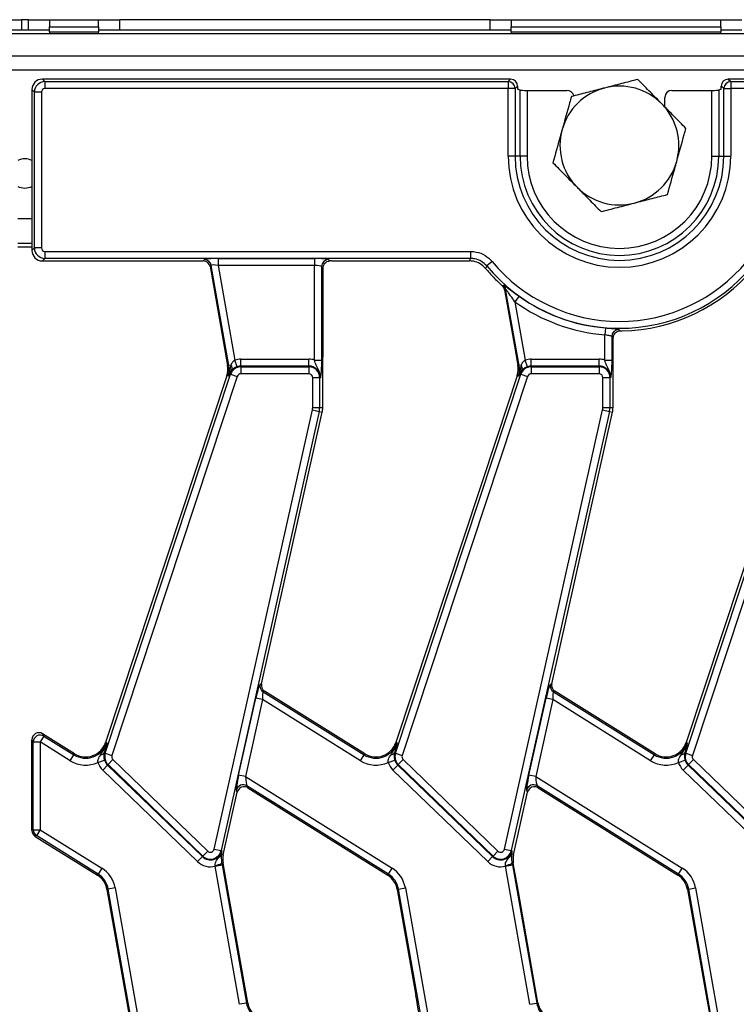
# Model space of a CAD drawing. Units: millimetres. Extents: x 8 to 418, y 1 to 291.
# Drawn here: x 132 to 153, y 126 to 154 of the extents above; entities that cross this region are included whole.
import ezdxf

# ---------------------------------------------------------------- set-up
doc = ezdxf.new("R2010")
doc.units = ezdxf.units.MM

msp = doc.modelspace()

# ---------------------------------------------------------------- linework, layer by layer
at = {"color": 7, "linetype": 'Continuous', "lineweight": 25}
for p, q in [((131.873972, 154.442809), (132.473972, 154.442809)), ((132.473972, 154.442809), (132.473972, 154.142809)), ((132.673972, 154.442809), (132.473972, 154.442809)), ((132.673972, 154.142809), (132.673972, 154.442809)), ((132.673972, 154.442809), (133.273972, 154.442809)), ((133.273972, 154.442809), (133.273972, 154.242809)), ((133.273972, 154.442809), (134.673972, 154.442809)), ((134.673972, 154.242809), (134.673972, 154.442809)), ((134.673972, 154.442809), (135.273972, 154.442809)), ((135.273972, 154.442809), (135.273972, 154.142809)), ((145.873972, 154.442809), (135.273972, 154.442809)), ((145.873972, 154.142809), (145.873972, 154.442809)), ((145.873972, 154.442809), (146.473972, 154.442809)), ((146.473972, 154.442809), (146.473972, 154.242809)), ((146.473972, 154.442809), (152.473972, 154.442809)), ((152.473972, 154.242809), (152.473972, 154.442809)), ((152.473972, 154.442809), (153.073972, 154.442809)), ((132.473972, 154.142809), (131.873972, 154.142809)), ((132.673972, 154.142809), (132.473972, 154.142809)), ((133.273972, 154.142809), (132.673972, 154.142809)), ((133.273972, 154.242809), (134.673972, 154.242809)), ((133.273972, 154.092809), (133.273972, 154.242809)), ((133.273972, 154.092809), (134.673972, 154.092809)), ((133.273972, 154.092809), (133.273972, 154.042809)), ((134.673972, 154.242809), (134.673972, 154.092809)), ((135.273972, 154.142809), (134.673972, 154.142809)), ((134.673972, 154.042809), (134.673972, 154.092809)), ((145.873972, 154.142809), (135.273972, 154.142809)), ((146.473972, 154.142809), (145.873972, 154.142809)), ((146.473972, 154.092809), (146.473972, 154.242809)), ((146.473972, 154.242809), (152.473972, 154.242809)), ((146.473972, 154.092809), (152.473972, 154.092809)), ((146.473972, 154.092809), (146.473972, 154.042809)), ((152.473972, 154.242809), (152.473972, 154.092809)), ((153.073972, 154.142809), (152.473972, 154.142809)), ((152.473972, 154.042809), (152.473972, 154.092809)), ((232.473972, 154.042809), (32.673972, 154.042809)), ((232.473972, 153.402809), (32.673972, 153.402809)), ((232.473972, 153.002809), (32.673972, 153.002809)), ((133.072831, 152.742809), (133.144346, 152.671293)), ((146.462222, 152.742809), (133.072831, 152.742809)), ((133.144346, 152.671293), (133.144346, 152.472054)), ((133.144346, 152.671293), (146.390706, 152.671293)), ((146.390706, 152.671293), (146.462222, 152.742809)), ((146.390706, 152.671293), (146.390706, 152.472054)), ((152.685722, 152.742809), (152.757238, 152.671293)), ((212.462222, 152.742809), (152.685722, 152.742809)), ((152.757238, 152.671293), (212.390706, 152.671293)), ((152.757238, 152.671293), (152.757238, 152.472054)), ((132.845488, 152.372434), (132.773972, 152.44395)), ((132.773972, 152.44395), (132.773972, 147.841667)), ((133.044727, 152.372434), (132.845488, 152.372434)), ((132.845488, 147.913183), (132.845488, 152.372434)), ((133.044727, 152.372434), (133.044727, 147.913183)), ((146.390706, 152.472054), (133.144346, 152.472054)), ((146.390706, 150.542809), (146.390706, 152.472054)), ((146.589945, 152.472054), (146.390706, 152.472054)), ((146.661461, 152.54357), (146.589945, 152.472054)), ((146.589945, 152.472054), (146.589945, 150.542809)), ((146.661461, 152.54357), (146.661461, 152.45532)), ((146.732977, 152.426775), (146.661461, 152.45532)), ((146.732977, 150.542809), (146.732977, 152.426775)), ((146.932216, 152.420399), (146.932216, 150.542809)), ((146.932216, 152.420399), (148.074063, 152.420399)), ((151.073881, 152.420399), (152.215729, 152.420399)), ((152.215729, 150.542809), (152.215729, 152.420399)), ((152.486483, 152.45532), (152.414968, 152.426775)), ((152.414968, 152.426775), (152.414968, 150.542809)), ((152.557999, 152.472054), (152.486483, 152.54357)), ((152.486483, 152.45532), (152.486483, 152.54357)), ((152.557999, 152.472054), (152.757238, 152.472054)), ((152.557999, 150.542809), (152.557999, 152.472054)), ((152.757238, 152.472054), (152.757238, 150.542809)), ((212.390706, 152.472054), (152.757238, 152.472054)), ((150.873972, 151.945256), (150.873972, 152.220643)), ((146.589945, 150.542809), (146.390706, 150.542809)), ((146.732977, 150.542809), (146.589945, 150.542809)), ((146.932216, 150.542809), (146.732977, 150.542809)), ((152.215729, 150.542809), (152.414968, 150.542809)), ((152.414968, 150.542809), (152.557999, 150.542809)), ((152.557999, 150.542809), (152.757238, 150.542809)), ((132.773972, 148.042809), (132.373972, 148.042809)), ((132.373972, 147.942809), (132.773972, 147.942809)), ((132.773972, 147.841667), (132.845488, 147.913183)), ((133.044727, 147.913183), (132.845488, 147.913183)), ((133.144346, 147.614325), (133.072831, 147.542809)), ((133.144346, 147.813563), (145.318998, 147.813563)), ((133.144346, 147.813563), (133.144346, 147.614325)), ((145.318998, 147.614325), (133.144346, 147.614325)), ((138.103023, 147.611274), (140.854213, 147.611274)), ((138.103023, 147.611274), (138.103023, 147.412036)), ((140.854213, 147.611274), (140.854213, 147.412036)), ((145.318998, 147.813563), (145.318998, 147.614325)), ((133.072831, 147.542809), (137.673387, 147.542809)), ((137.673387, 147.542809), (137.704031, 147.579329)), ((137.900243, 147.414688), (137.869599, 147.378167)), ((137.869599, 147.378167), (138.368811, 144.546997)), ((138.404776, 144.553339), (137.900243, 147.414688)), ((140.854213, 147.412036), (138.103023, 147.412036)), ((138.103023, 147.412036), (138.580327, 144.705113)), ((140.854213, 144.707531), (140.854213, 147.412036)), ((141.053452, 147.38009), (141.053452, 144.707531)), ((141.098057, 147.335485), (141.053452, 147.38009)), ((141.098057, 144.919956), (141.098057, 147.335485)), ((141.252691, 147.579329), (141.289663, 147.542356)), ((141.353768, 147.542809), (145.285515, 147.542809)), ((145.779218, 147.398003), (145.743431, 147.329251)), ((145.932625, 147.525135), (145.779218, 147.398003)), ((146.223245, 146.83166), (146.256668, 146.850706)), ((146.319721, 146.737098), (146.285938, 146.718376)), ((146.285938, 146.718376), (146.589125, 144.998919)), ((146.704776, 144.553339), (146.319721, 146.737098)), ((146.702508, 146.533479), (146.586498, 146.371498)), ((146.586498, 146.371498), (146.880327, 144.705113)), ((149.170513, 145.627806), (149.154213, 145.429235)), ((149.154213, 144.707531), (149.154213, 145.429235)), ((149.353452, 145.380134), (149.353452, 144.707531)), ((149.398057, 144.919956), (149.398057, 145.335537)), ((149.58907, 145.542371), (149.653768, 145.543445)), ((146.589125, 144.998919), (146.668811, 144.546997)), ((138.404776, 144.553339), (138.368811, 144.546997)), ((138.465287, 144.564009), (138.404776, 144.553339)), ((138.465287, 144.564009), (138.414216, 144.349575)), ((138.644702, 144.51656), (138.580327, 144.705113)), ((138.751822, 144.534343), (138.751822, 144.733582)), ((138.751822, 144.733582), (140.689972, 144.733582)), ((138.751822, 144.513795), (138.751822, 144.534343)), ((140.689972, 144.534343), (138.751822, 144.534343)), ((138.751822, 144.513795), (138.751822, 144.314556)), ((138.751822, 144.513795), (140.689972, 144.513795)), ((140.689972, 144.534343), (140.689972, 144.733582)), ((140.689972, 144.513795), (140.689972, 144.534343)), ((140.689972, 144.513795), (140.689972, 144.314556)), ((140.854213, 144.707531), (141.053452, 144.707531)), ((146.704776, 144.553339), (146.668811, 144.546997)), ((146.765287, 144.564009), (146.704776, 144.553339)), ((146.765287, 144.564009), (146.714216, 144.349575)), ((146.944702, 144.51656), (146.880327, 144.705113)), ((147.051822, 144.534343), (147.051822, 144.733582)), ((147.051822, 144.733582), (148.989972, 144.733582)), ((147.051822, 144.513795), (147.051822, 144.534343)), ((148.989972, 144.534343), (147.051822, 144.534343)), ((147.051822, 144.513795), (147.051822, 144.314556)), ((147.051822, 144.513795), (148.989972, 144.513795)), ((148.989972, 144.534343), (148.989972, 144.733582)), ((148.989972, 144.513795), (148.989972, 144.534343)), ((148.989972, 144.513795), (148.989972, 144.314556)), ((149.154213, 144.707531), (149.353452, 144.707531)), ((134.870652, 133.457659), (138.456564, 144.300456)), ((138.347581, 144.254413), (134.879143, 133.766826)), ((138.645726, 144.237896), (135.059814, 133.3951)), ((138.382255, 144.242946), (138.347581, 144.254413)), ((138.485257, 144.415734), (138.412739, 144.314949)), ((138.456564, 144.300456), (138.412739, 144.314949)), ((138.456564, 144.300456), (138.645726, 144.237896)), ((140.689972, 144.314556), (138.751822, 144.314556)), ((143.170652, 133.457659), (146.756564, 144.300456)), ((146.945726, 144.237896), (143.359814, 133.3951)), ((146.647581, 144.254413), (146.074183, 142.520618)), ((146.682255, 144.242946), (146.647581, 144.254413)), ((146.785257, 144.415734), (146.712739, 144.314949)), ((146.756564, 144.300456), (146.712739, 144.314949)), ((146.756564, 144.300456), (146.945726, 144.237896)), ((148.989972, 144.314556), (147.051822, 144.314556)), ((151.470652, 133.457659), (155.056564, 144.300456)), ((155.245726, 144.237896), (151.659814, 133.3951)), ((140.801719, 143.346997), (140.801719, 144.202809)), ((141.000958, 144.202809), (140.801719, 144.202809)), ((141.000958, 144.202809), (141.000958, 143.346997)), ((141.000958, 144.202809), (141.021506, 144.202809)), ((149.101719, 143.346997), (149.101719, 144.202809)), ((149.300958, 144.202809), (149.101719, 144.202809)), ((149.300958, 144.202809), (149.300958, 143.346997)), ((149.300958, 144.202809), (149.321506, 144.202809)), ((141.089972, 143.346997), (141.089972, 143.78303)), ((149.389972, 143.346997), (149.389972, 143.78303)), ((137.986339, 130.717292), (140.794212, 143.278992)), ((140.988652, 143.235529), (138.18078, 130.67383)), ((139.339174, 135.448135), (141.075522, 143.216112)), ((140.794212, 143.278992), (140.988652, 143.235529)), ((140.801719, 143.346997), (141.000958, 143.346997)), ((140.988652, 143.235529), (141.075522, 143.216112)), ((141.000958, 143.346997), (141.089972, 143.346997)), ((146.286339, 130.717292), (149.094212, 143.278992)), ((149.288652, 143.235529), (146.48078, 130.67383)), ((147.639174, 135.448135), (149.375522, 143.216112)), ((149.094212, 143.278992), (149.288652, 143.235529)), ((149.101719, 143.346997), (149.300958, 143.346997)), ((149.288652, 143.235529), (149.375522, 143.216112)), ((149.300958, 143.346997), (149.389972, 143.346997)), ((146.074183, 142.520618), (143.179143, 133.766826)), ((154.374183, 142.520618), (151.479143, 133.766826)), ((139.297892, 135.430866), (139.339174, 135.448135)), ((139.428034, 135.235708), (139.386752, 135.218439)), ((139.386752, 135.218439), (142.272184, 133.415422)), ((142.291537, 133.446393), (139.428034, 135.235708)), ((147.597892, 135.430866), (147.639174, 135.448135)), ((147.728034, 135.235708), (147.686752, 135.218439)), ((147.686752, 135.218439), (150.572184, 133.415422)), ((150.591537, 133.446393), (147.728034, 135.235708)), ((138.684749, 132.834265), (139.177012, 135.036524)), ((139.371453, 134.993061), (138.87919, 132.790802)), ((139.371453, 134.993061), (139.177012, 135.036524)), ((142.166603, 133.246457), (139.371453, 134.993061)), ((146.984749, 132.834265), (147.477012, 135.036524)), ((147.671453, 134.993061), (147.17919, 132.790802)), ((147.671453, 134.993061), (147.477012, 135.036524)), ((150.466603, 133.246457), (147.671453, 134.993061)), ((132.810493, 133.78189), (132.773972, 133.847775)), ((132.773972, 131.251787), (132.773972, 133.847775)), ((133.115312, 133.950854), (133.009732, 133.78189)), ((133.078792, 134.016739), (133.115312, 133.950854)), ((133.991537, 133.446393), (133.078792, 134.016739)), ((133.115312, 133.950854), (133.972184, 133.415422)), ((132.810493, 133.78189), (133.009732, 133.78189)), ((132.810493, 131.272031), (132.810493, 133.78189)), ((133.009732, 133.78189), (133.009732, 131.272031)), ((133.866603, 133.246457), (133.009732, 133.78189)), ((134.862688, 133.54989), (134.840797, 133.467533)), ((134.913817, 133.755359), (134.879143, 133.766826)), ((143.162688, 133.54989), (143.140797, 133.467533)), ((143.213817, 133.755359), (143.179143, 133.766826)), ((151.462688, 133.54989), (151.440797, 133.467533)), ((151.513817, 133.755359), (151.479143, 133.766826)), ((133.866603, 133.246457), (133.972184, 133.415422)), ((133.972184, 133.415422), (133.991537, 133.446393)), ((134.660823, 133.196896), (134.85042, 133.258125)), ((134.870652, 133.457659), (134.840797, 133.467533)), ((134.870652, 133.457659), (135.059814, 133.3951)), ((135.088284, 133.279628), (134.949881, 133.136307)), ((135.088284, 133.279628), (137.799657, 130.661285)), ((142.166603, 133.246457), (142.272184, 133.415422)), ((142.272184, 133.415422), (142.291537, 133.446393)), ((142.960823, 133.196896), (143.15042, 133.258125)), ((143.170652, 133.457659), (143.140797, 133.467533)), ((143.170652, 133.457659), (143.359814, 133.3951)), ((143.388284, 133.279628), (143.249881, 133.136307)), ((143.388284, 133.279628), (146.099657, 130.661285)), ((150.466603, 133.246457), (150.572184, 133.415422)), ((150.572184, 133.415422), (150.591537, 133.446393)), ((151.260823, 133.196896), (151.45042, 133.258125)), ((151.470652, 133.457659), (151.440797, 133.467533)), ((151.470652, 133.457659), (151.659814, 133.3951)), ((151.688284, 133.279628), (151.549881, 133.136307)), ((151.688284, 133.279628), (154.399657, 130.661285)), ((134.797204, 132.978206), (134.935607, 133.121526)), ((137.508577, 130.359863), (134.797204, 132.978206)), ((134.949881, 133.136307), (134.935607, 133.121526)), ((134.935607, 133.121526), (137.64698, 130.503184)), ((137.661254, 130.517964), (134.949881, 133.136307)), ((143.097204, 132.978206), (143.235607, 133.121526)), ((145.808577, 130.359863), (143.097204, 132.978206)), ((143.249881, 133.136307), (143.235607, 133.121526)), ((143.235607, 133.121526), (145.94698, 130.503184)), ((145.961254, 130.517964), (143.249881, 133.136307)), ((151.397204, 132.978206), (151.535607, 133.121526)), ((154.108577, 130.359863), (151.397204, 132.978206)), ((151.549881, 133.136307), (151.535607, 133.121526)), ((151.535607, 133.121526), (154.24698, 130.503184)), ((154.261254, 130.517964), (151.549881, 133.136307)), ((138.87919, 132.790802), (138.684749, 132.834265)), ((138.87919, 132.790802), (143.071424, 130.171203)), ((147.17919, 132.790802), (146.984749, 132.834265)), ((147.17919, 132.790802), (151.371424, 130.171203)), ((138.645702, 132.345723), (138.621313, 132.404027)), ((142.965844, 130.002239), (138.921334, 132.529529)), ((138.921334, 132.529529), (138.945724, 132.471225)), ((138.945724, 132.471225), (142.946491, 129.971268)), ((146.945702, 132.345723), (146.921313, 132.404027)), ((151.265844, 130.002239), (147.221334, 132.529529)), ((147.221334, 132.529529), (147.245724, 132.471225)), ((147.245724, 132.471225), (151.246491, 129.971268)), ((138.244844, 130.552383), (138.645702, 132.345723)), ((146.544844, 130.552383), (146.945702, 132.345723)), ((132.773972, 131.251787), (132.810493, 131.272031)), ((132.810493, 131.272031), (133.009732, 131.272031)), ((133.009732, 131.272031), (132.904151, 131.103067)), ((133.009732, 131.272031), (134.771424, 130.171203)), ((132.904151, 131.103067), (132.867631, 131.082823)), ((132.867631, 131.082823), (134.646491, 129.971268)), ((134.665844, 130.002239), (132.904151, 131.103067)), ((137.986339, 130.717292), (138.18078, 130.67383)), ((146.286339, 130.717292), (146.48078, 130.67383)), ((137.508577, 130.359863), (137.64698, 130.503184)), ((137.661254, 130.517964), (137.64698, 130.503184)), ((137.799657, 130.661285), (137.661254, 130.517964)), ((138.18078, 130.67383), (138.200833, 130.669347)), ((138.191397, 130.56433), (138.190176, 130.547469)), ((138.191397, 130.56433), (138.244844, 130.552383)), ((145.808577, 130.359863), (145.94698, 130.503184)), ((145.961254, 130.517964), (145.94698, 130.503184)), ((146.099657, 130.661285), (145.961254, 130.517964)), ((146.48078, 130.67383), (146.500833, 130.669347)), ((146.491397, 130.56433), (146.490176, 130.547469)), ((146.491397, 130.56433), (146.544844, 130.552383)), ((134.771424, 130.171203), (134.665844, 130.002239)), ((138.01564, 130.229246), (138.013489, 130.25337)), ((138.01564, 130.229246), (138.211852, 130.263844)), ((138.712343, 126.27805), (138.01564, 130.229246)), ((138.203298, 130.310923), (138.239509, 130.317308)), ((138.203298, 130.310923), (138.211852, 130.263844)), ((138.211852, 130.263844), (138.908555, 126.312647)), ((138.384208, 129.496679), (138.239509, 130.317308)), ((142.965844, 130.002239), (143.071424, 130.171203)), ((146.31564, 130.229246), (146.313489, 130.25337)), ((146.31564, 130.229246), (146.511852, 130.263844)), ((147.012343, 126.27805), (146.31564, 130.229246)), ((146.503298, 130.310923), (146.539509, 130.317308)), ((146.503298, 130.310923), (146.511852, 130.263844)), ((146.511852, 130.263844), (147.208555, 126.312647)), ((146.684208, 129.496679), (146.539509, 130.317308)), ((151.265844, 130.002239), (151.371424, 130.171203)), ((134.665844, 130.002239), (134.646491, 129.971268)), ((142.965844, 130.002239), (142.946491, 129.971268)), ((151.265844, 130.002239), (151.246491, 129.971268)), ((134.955389, 129.57297), (134.919424, 129.566628)), ((134.919424, 129.566628), (135.624435, 125.568309)), ((135.151601, 129.607567), (134.955389, 129.57297)), ((135.652092, 125.621773), (134.955389, 129.57297)), ((135.151601, 129.607567), (135.848304, 125.656371)), ((143.255389, 129.57297), (143.219424, 129.566628)), ((143.219424, 129.566628), (143.755297, 126.527539)), ((143.255389, 129.57297), (143.451601, 129.607567)), ((143.952092, 125.621773), (143.255389, 129.57297)), ((143.451601, 129.607567), (144.148304, 125.656371)), ((151.555389, 129.57297), (151.519424, 129.566628)), ((151.519424, 129.566628), (152.055297, 126.527539)), ((151.555389, 129.57297), (151.751601, 129.607567)), ((152.252092, 125.621773), (151.555389, 129.57297)), ((151.751601, 129.607567), (152.448304, 125.656371)), ((138.944521, 126.318989), (138.384208, 129.496679)), ((147.244521, 126.318989), (146.684208, 129.496679)), ((152.055297, 126.527539), (152.224435, 125.568309)), ((138.908555, 126.312647), (138.712343, 126.27805)), ((138.908555, 126.312647), (138.944521, 126.318989)), ((147.012343, 126.27805), (147.208555, 126.312647)), ((147.208555, 126.312647), (147.244521, 126.318989))]:
    msp.add_line(p, q, dxfattribs=at)
at = {"color": 8, "linetype": 'Continuous', "lineweight": 25}
msp.add_line((132.773972, 148.742809), (132.373972, 148.742809), dxfattribs=at)
at = {"color": 7, "linetype": 'Continuous', "lineweight": 25, "flags": 128}
for points in [[(132.373972, 149.673485), (132.413245, 149.654779), (132.573972, 149.622809)], [(132.573972, 149.622809), (132.734699, 149.654779), (132.773972, 149.673485)], [(145.285515, 147.542809), (145.306474, 147.587639), (145.318998, 147.614325)]]:
    msp.add_lwpolyline(points, dxfattribs=at)
at = {"color": 7, "linetype": 'Continuous', "lineweight": 25}
for centre, radius, start, end in [((146.388923, 152.470271), 0.20103, 0.5081258, 89.4918742), ((152.759021, 152.470271), 0.20103, 90.5081258, 179.4918742), ((149.573972, 150.842809), 1.7, 104.4730749, 164.4730749), ((149.573972, 150.842809), 1.7, 44.4730749, 104.4730749), ((149.573972, 150.842809), 1.7, 344.4730749, 44.4730749), ((149.573972, 150.842809), 1.7, 164.4730749, 224.4730749), ((132.573972, 150.042809), 0.42, 61.5631099, 118.4368901), ((149.573972, 150.542809), 3.183266, 180, 0), ((149.573972, 150.542809), 2.984027, 180, 0), ((149.573972, 150.542809), 2.840995, 180, 0), ((149.573972, 150.542809), 2.641756, 180, 0), ((149.573972, 150.842809), 1.7, 284.4730749, 344.4730749), ((149.573972, 150.842809), 1.7, 224.4730749, 284.4730749), ((137.702592, 147.378374), 0.20096, 10.4104614, 89.5895386), ((141.254473, 147.378307), 0.20103, 90.5081258, 179.4918742), ((149.573972, 150.542809), 5, 219.9943056, 223.9178363), ((149.573972, 150.542809), 4.928484, 219.6493723, 320.3506277), ((149.573972, 150.542809), 4.729245, 219.6493723, 320.3506277), ((149.573972, 150.542809), 5, 270.9144319, 320.0056944), ((149.573972, 150.542809), 5, 223.9178363, 227.9217092), ((146.122064, 146.701699), 0.200801, 10.1536716, 47.9070689), ((149.573972, 150.542809), 4.931534, 234.3899319, 265.3072658), ((149.573972, 150.542809), 5.130773, 234.3899319, 265.3072658), ((149.554475, 145.378342), 0.201032, 90.2745514, 179.4892656), ((137.777926, 144.442809), 0.6, 341.7, 10), ((137.777926, 144.442809), 0.63652, 341.7, 10), ((138.751822, 144.202809), 0.310986, 90, 161.7), ((138.351523, 144.473204), 0.14556, 336.7451423, 38.5965778), ((138.751822, 144.202809), 0.530773, 90, 108.8507665), ((138.751822, 144.202809), 0.331534, 90, 108.8507665), ((140.689972, 144.202809), 0.530773, 71.9747235, 90), ((140.689972, 144.202809), 0.331534, 0, 90), ((140.689972, 144.202809), 0.310986, 0, 90), ((146.077926, 144.442809), 0.6, 1.1735219, 10), ((146.077926, 144.442809), 0.63652, 341.7, 10), ((147.051822, 144.202809), 0.310986, 90, 161.7), ((146.651523, 144.473204), 0.14556, 336.7451423, 38.5965778), ((147.051822, 144.202809), 0.530773, 90, 108.8507665), ((147.051822, 144.202809), 0.331534, 90, 108.8507665), ((148.989972, 144.202809), 0.530773, 71.9747235, 90), ((148.989972, 144.202809), 0.331534, 0, 90), ((148.989972, 144.202809), 0.310986, 0, 90), ((138.315656, 144.336435), 0.099432, 347.5212457, 7.5943069), ((138.751822, 144.202809), 0.111747, 90, 161.7), ((140.689972, 144.202809), 0.111747, 0, 90), ((146.077926, 144.442809), 0.6, 341.7, 1.1735219), ((146.615656, 144.336435), 0.099432, 347.5212457, 7.5943069), ((147.051822, 144.202809), 0.111747, 90, 161.7), ((148.989972, 144.202809), 0.111747, 0, 90), ((140.489972, 143.346997), 0.311747, 347.4, 0), ((140.489972, 143.346997), 0.510986, 347.4, 0), ((140.489972, 143.346997), 0.6, 347.4, 0), ((148.789972, 143.346997), 0.311747, 347.4, 0), ((148.789972, 143.346997), 0.510986, 347.4, 0), ((148.789972, 143.346997), 0.6, 347.4, 0), ((139.494216, 135.388191), 0.200908, 167.7364076, 237.6635924), ((147.794216, 135.388191), 0.200908, 167.7364076, 237.6635924), ((133.011906, 133.777967), 0.201452, 59.1159015, 178.8840985), ((134.309488, 133.955222), 0.63652, 238, 341.7), ((134.309488, 133.955222), 0.6, 238, 341.7), ((142.609488, 133.955222), 0.63652, 238, 341.7), ((142.609488, 133.955222), 0.6, 238, 341.7), ((150.909488, 133.955222), 0.63652, 238, 341.7), ((150.909488, 133.955222), 0.6, 238, 341.7), ((134.309488, 133.955222), 0.835759, 238, 294.8584259), ((134.744213, 133.534802), 0.117701, 269.1959696, 325.1433591), ((135.16591, 133.360012), 0.331534, 197.8976707, 226), ((135.16591, 133.360012), 0.310986, 161.7, 226), ((135.16591, 133.360012), 0.111747, 161.7, 226), ((142.609488, 133.955222), 0.835759, 238, 294.8584259), ((143.044213, 133.534802), 0.117701, 269.1959696, 325.1433591), ((143.46591, 133.360012), 0.331534, 197.8976707, 226), ((143.46591, 133.360012), 0.310986, 161.7, 226), ((143.46591, 133.360012), 0.111747, 161.7, 226), ((150.909488, 133.955222), 0.835759, 238, 294.8584259), ((151.344213, 133.534802), 0.117701, 269.1959696, 325.1433591), ((151.76591, 133.360012), 0.331534, 197.8976707, 226), ((151.76591, 133.360012), 0.310986, 161.7, 226), ((151.76591, 133.360012), 0.111747, 161.7, 226), ((135.16591, 133.360012), 0.530773, 197.8976707, 226), ((143.46591, 133.360012), 0.530773, 197.8976707, 226), ((151.76591, 133.360012), 0.530773, 197.8976707, 226), ((138.817073, 132.357411), 0.201234, 58.7944906, 166.6055094), ((147.117073, 132.357411), 0.201234, 58.7944906, 166.6055094), ((133.011347, 131.272926), 0.200856, 180.2553638, 237.7446362), ((137.877283, 130.741669), 0.111747, 226, 347.4), ((146.177283, 130.741669), 0.111747, 226, 347.4), ((137.877283, 130.741669), 0.331534, 226, 347.4), ((137.877283, 130.741669), 0.310986, 226, 347.4), ((138.049777, 130.611693), 0.14933, 295.4667483, 341.5082729), ((138.830394, 130.421497), 0.6, 167.4, 190), ((146.177283, 130.741669), 0.331534, 226, 347.4), ((146.177283, 130.741669), 0.310986, 226, 347.4), ((146.349777, 130.611693), 0.14933, 295.4667483, 341.5082729), ((147.130394, 130.421497), 0.6, 167.4, 190), ((134.328539, 129.462439), 0.835759, 10, 58), ((137.877283, 130.741669), 0.530773, 226, 285.109902), ((137.959611, 130.772821), 0.522238, 275.9215887, 297.8151014), ((142.628539, 129.462439), 0.835759, 10, 58), ((146.177283, 130.741669), 0.530773, 226, 285.109902), ((146.259611, 130.772821), 0.522238, 275.9215887, 297.8151014), ((150.928539, 129.462439), 0.835759, 10, 58), ((134.328539, 129.462439), 0.6, 10, 58), ((134.328539, 129.462439), 0.63652, 10, 58), ((142.628539, 129.462439), 0.6, 10, 58), ((142.628539, 129.462439), 0.63652, 10, 58), ((150.928539, 129.462439), 0.6, 10, 58), ((150.928539, 129.462439), 0.63652, 10, 58), ((139.535405, 126.423178), 0.63652, 190, 238), ((139.535405, 126.423178), 0.6, 190, 238), ((147.835405, 126.423178), 0.63652, 190, 238), ((147.835405, 126.423178), 0.6, 190, 238)]:
    msp.add_arc(centre, radius, start, end, dxfattribs=at)
for centre, major_axis, ratio, start_param, end_param in [((133.075118, 152.441663), (-0.21375, 0.21375), 0.992432509, 5.501585242, 7.064785372), ((133.145109, 152.371672), (0.212132, 0.212132), 0.997496738, 0.789196262, 2.352396392), ((146.460697, 152.542045), (-0.1425, -0.1425), 0.992432509, 2.359992588, 3.923192719), ((152.687247, 152.542045), (-0.1425, 0.1425), 0.992432509, 5.501585242, 7.064785372), ((133.145109, 152.371672), (-0.07125, 0.07125), 0.992432509, 5.501585242, 7.064785372), ((146.932216, 152.427383), (0.2, 0), 0.034920769, 3.228859116, 4.71238898), ((148.073698, 152.220277), (-0.166766, -0.111121), 0.998022861, 2.833709512, 4.123707294), ((151.074247, 152.220277), (-0.166766, 0.111121), 0.998022861, 5.301070667, 6.870040494), ((152.215729, 152.427383), (0.2, 0), 0.034920769, 4.71238898, 6.195918845), ((133.145109, 147.913945), (-0.212132, 0.212132), 0.997496738, 0.789196262, 2.352396392), ((133.145109, 147.913945), (-0.07125, -0.07125), 0.992432509, 5.501585242, 7.064785372), ((133.075118, 147.843955), (-0.21375, -0.21375), 0.992432509, 5.501585242, 7.064785372), ((138.109194, 147.576279), (0.406218, -0.000536), 0.086139484, 1.586100975, 3.069630839), ((140.854213, 147.576279), (0.4, 0), 0.087488664, 0.087266463, 1.570796327), ((137.672107, 147.342045), (-0.129393, -0.154205), 0.993541342, 2.44664972, 3.836535588), ((138.109194, 147.37704), (0.20922, -0.03667), 0.15752232, 1.627884625, 3.111414489), ((140.854213, 147.37704), (0.2, 0), 0.174977327, 0.087266463, 1.570796327), ((141.353768, 147.507813), (0.4, 0), 0.087488664, 1.570796327, 1.731751849), ((139.208476, 135.016863), (0.09155, 0.414263), 0.082451182, 0.058015394, 1.541545258), ((139.535338, 135.405393), (0.185565, 0.077623), 0.9943033, 2.52818317, 3.755002137), ((139.402917, 134.9734), (-0.016201, 0.245037), 0.123046528, 6.281995742, 7.765525607), ((147.508476, 135.016863), (0.09155, 0.414263), 0.082451182, 0.058015394, 1.541545258), ((147.835338, 135.405393), (0.185565, 0.077623), 0.9943033, 2.52818317, 3.755002137), ((147.702917, 134.9734), (-0.016201, 0.245037), 0.123046528, 6.281995742, 7.765525607), ((132.974736, 133.845024), (0.098528, -0.177749), 0.984104328, 2.083764817, 4.19942049), ((138.716213, 132.814604), (0.09155, 0.414263), 0.082451182, 1.541545258, 3.025075123), ((138.910654, 132.771141), (-0.016201, 0.245037), 0.123046528, 1.482340299, 2.965870164), ((147.016213, 132.814604), (0.09155, 0.414263), 0.082451182, 1.541545258, 3.025075123), ((147.210654, 132.771141), (-0.016201, 0.245037), 0.123046528, 1.482340299, 2.965870164), ((138.841162, 132.299826), (-0.078061, 0.18661), 0.988732103, 5.989864037, 7.232526206), ((138.841162, 132.299826), (-0.078061, 0.18661), 0.988732103, 5.333844408, 5.989864037), ((147.141162, 132.299826), (-0.078061, 0.18661), 0.988732103, 5.989864037, 7.232526206), ((147.141162, 132.299826), (-0.078061, 0.18661), 0.988732103, 5.333844408, 5.989864037), ((132.974736, 131.252633), (-0.175797, -0.097446), 0.995034183, 5.779147907, 6.787222707), ((143.739262, 126.416947), (-0.219707, 1.26272), 0.027210294, 3.968561909, 4.795348038)]:
    msp.add_ellipse(centre, major_axis=major_axis, ratio=ratio, start_param=start_param, end_param=end_param, dxfattribs=at)
for points, knots in [([(150.099447, 152.73416), (149.945107, 152.694322), (149.633596, 152.613916), (149.311573, 152.530797), (149.1491, 152.488859)], [0, 0, 0, 0, 0.495457963, 1, 1, 1, 1]), ([(150.787058, 152.033784), (150.77076, 152.050385), (150.647332, 152.176104), (150.414616, 152.41314), (150.205144, 152.626501), (150.099447, 152.73416)], [0, 0, 0, 0, 0.070088025, 0.530783399, 1, 1, 1, 1]), ([(149.1491, 152.488859), (149.126574, 152.483045), (148.955985, 152.439013), (148.634347, 152.355993), (148.344835, 152.281265), (148.198752, 152.243559)], [0, 0, 0, 0, 0.070088025, 0.530783399, 1, 1, 1, 1]), ([(148.198752, 152.243559), (148.182269, 152.184232), (148.096755, 151.876441), (148.007813, 151.556309), (147.936014, 151.297884)], [0, 0, 0, 0, 0.192749989, 1, 1, 1, 1]), ([(151.474668, 151.333409), (151.362997, 151.447153), (151.137608, 151.676727), (150.904613, 151.914047), (150.787058, 152.033784)], [0, 0, 0, 0, 0.495457963, 1, 1, 1, 1]), ([(147.936014, 151.297884), (147.916676, 151.228281), (147.827786, 150.908338), (147.741103, 150.596336), (147.673276, 150.352208)], [0, 0, 0, 0, 0.21754554, 1, 1, 1, 1]), ([(151.21193, 150.387734), (151.283729, 150.646159), (151.372671, 150.966291), (151.458185, 151.274082), (151.474668, 151.333409)], [0, 0, 0, 0, 0.80725001, 1, 1, 1, 1]), ([(147.673276, 150.352208), (147.784947, 150.238464), (148.010337, 150.00889), (148.243331, 149.771571), (148.360887, 149.651833)], [0, 0, 0, 0, 0.4954579635, 1, 1, 1, 1]), ([(150.949193, 149.442058), (151.017019, 149.686186), (151.103703, 149.998188), (151.192593, 150.318131), (151.21193, 150.387734)], [0, 0, 0, 0, 0.782454461, 1, 1, 1, 1]), ([(148.360887, 149.651833), (148.377185, 149.635232), (148.500612, 149.509514), (148.733328, 149.272477), (148.942801, 149.059116), (149.048497, 148.951457)], [0, 0, 0, 0, 0.0700880251, 0.5307833989, 1, 1, 1, 1]), ([(149.998845, 149.196758), (150.02137, 149.202572), (150.191959, 149.246604), (150.513597, 149.329624), (150.80311, 149.404352), (150.949193, 149.442058)], [0, 0, 0, 0, 0.070088025, 0.530783399, 1, 1, 1, 1]), ([(149.048497, 148.951457), (149.202837, 148.991295), (149.514349, 149.071701), (149.836371, 149.154821), (149.998845, 149.196758)], [0, 0, 0, 0, 0.495457963, 1, 1, 1, 1]), ([(145.318998, 147.813563), (145.373049, 147.810168), (145.516209, 147.801173), (145.740847, 147.714572), (145.8687, 147.58828), (145.932625, 147.525135)], [0, 0, 0, 0, 0.2327105568, 0.6163633713, 1, 1, 1, 1]), ([(145.779218, 147.398003), (145.731311, 147.445423), (145.635504, 147.540253), (145.466941, 147.605192), (145.359553, 147.611821), (145.318998, 147.614325)], [0, 0, 0, 0, 0.383659962, 0.767243409, 1, 1, 1, 1]), ([(141.098057, 147.335485), (141.099879, 147.356543), (141.103512, 147.398545), (141.130967, 147.456216), (141.174549, 147.505365), (141.231044, 147.536737), (141.272978, 147.540757), (141.289663, 147.542356)], [0, 0, 0, 0, 0.1939103073, 0.3867813187, 0.6053586265, 0.8429763299, 1, 1, 1, 1]), ([(145.743431, 147.329251), (145.695203, 147.376324), (145.598745, 147.470472), (145.43103, 147.533917), (145.324858, 147.540405), (145.285515, 147.542809)], [0, 0, 0, 0, 0.386280167, 0.772576285, 1, 1, 1, 1]), ([(146.285938, 146.718376), (146.280219, 146.739874), (146.268782, 146.782871), (146.238424, 146.815397), (146.223245, 146.83166)], [0, 0, 0, 0, 0.500004252, 1, 1, 1, 1]), ([(146.256668, 146.850706), (146.259702, 146.850558), (146.267035, 146.850202), (146.304906, 146.826362), (146.379917, 146.771951), (146.513294, 146.671069), (146.631503, 146.585111), (146.702508, 146.533479)], [0, 0, 0, 0, 0.09214995, 0.222756724, 0.391962769, 0.634770286, 1, 1, 1, 1]), ([(146.586498, 146.371498), (146.54431, 146.430101), (146.475816, 146.525244), (146.396376, 146.639281), (146.353421, 146.699493), (146.333974, 146.724482), (146.32503, 146.734533), (146.320987, 146.737738), (146.319957, 146.737218), (146.319721, 146.737098)], [0, 0, 0, 0, 0.415239358, 0.674147384, 0.832601579, 0.898863163, 0.935622327, 0.985216122, 1, 1, 1, 1]), ([(149.170513, 145.627806), (149.187078, 145.626438), (149.246964, 145.621491), (149.348078, 145.612786), (149.453443, 145.602087), (149.529587, 145.591092), (149.545512, 145.583291), (149.553512, 145.579371)], [0, 0, 0, 0, 0.0858644233, 0.3104142616, 0.5374635253, 0.7676220792, 1, 1, 1, 1]), ([(149.353452, 145.380134), (149.349271, 145.38406), (149.340913, 145.391909), (149.301082, 145.402966), (149.246223, 145.413802), (149.193897, 145.422689), (149.162828, 145.427814), (149.154213, 145.429235)], [0, 0, 0, 0, 0.228379313, 0.456545398, 0.684519208, 0.912518456, 1, 1, 1, 1]), ([(149.398057, 145.335537), (149.395362, 145.338221), (149.380493, 145.353029), (149.365625, 145.367932), (149.353452, 145.380134)], [0, 0, 0, 0, 0.1812471, 1, 1, 1, 1]), ([(149.398057, 145.335537), (149.399878, 145.356591), (149.403511, 145.398586), (149.43096, 145.456244), (149.474535, 145.505386), (149.530857, 145.536656), (149.572579, 145.540752), (149.58907, 145.542371)], [0, 0, 0, 0, 0.1942427, 0.38744496, 0.606379699, 0.844419207, 1, 1, 1, 1]), ([(149.553512, 145.579371), (149.565215, 145.56717), (149.577066, 145.554816), (149.588923, 145.542524), (149.58907, 145.542371)], [0, 0, 0, 0, 0.987540065, 1, 1, 1, 1]), ([(141.089972, 143.78303), (141.090792, 143.916389), (141.093125, 144.295695), (141.096117, 144.674398), (141.098057, 144.919956)], [0, 0, 0, 0, 0.351584525, 1, 1, 1, 1]), ([(149.389972, 143.78303), (149.390792, 143.916389), (149.393125, 144.295695), (149.396117, 144.674398), (149.398057, 144.919956)], [0, 0, 0, 0, 0.351584525, 1, 1, 1, 1]), ([(138.580327, 144.705113), (138.572899, 144.700808), (138.544691, 144.684461), (138.50024, 144.636631), (138.478035, 144.590496), (138.465287, 144.564009)], [0, 0, 0, 0, 0.1321167269, 0.5017149941, 1, 1, 1, 1]), ([(138.644702, 144.51656), (138.635133, 144.513045), (138.601569, 144.500715), (138.570254, 144.483065), (138.524318, 144.452508), (138.504279, 144.433642), (138.485257, 144.415734)], [0, 0, 0, 0, 0.135283506, 0.474508148, 0.501177172, 1, 1, 1, 1]), ([(141.021506, 144.202809), (141.021522, 144.203351), (141.022016, 144.22047), (141.020883, 144.25345), (141.011981, 144.314038), (140.982219, 144.413653), (140.925264, 144.516154), (140.878531, 144.623111), (140.861574, 144.681977), (140.854213, 144.707531)], [0, 0, 0, 0, 0.003030181, 0.095603522, 0.183801966, 0.345602674, 0.67731499, 0.859921889, 1, 1, 1, 1]), ([(141.053452, 144.707531), (141.0531, 144.662656), (141.052348, 144.566909), (141.04563, 144.416956), (141.036397, 144.31283), (141.028559, 144.25152), (141.024636, 144.223731), (141.022597, 144.210025), (141.021551, 144.203106), (141.021506, 144.202809)], [0, 0, 0, 0, 0.205104413, 0.437613738, 0.754732153, 0.875722296, 0.936476565, 0.997265981, 1, 1, 1, 1]), ([(146.880327, 144.705113), (146.872899, 144.700808), (146.844691, 144.684461), (146.80024, 144.636631), (146.778035, 144.590496), (146.765287, 144.564009)], [0, 0, 0, 0, 0.132116727, 0.501714994, 1, 1, 1, 1]), ([(146.944702, 144.51656), (146.935133, 144.513045), (146.901569, 144.500715), (146.870254, 144.483065), (146.824318, 144.452508), (146.804279, 144.433642), (146.785257, 144.415734)], [0, 0, 0, 0, 0.135283506, 0.474508148, 0.501177172, 1, 1, 1, 1]), ([(149.321506, 144.202809), (149.321522, 144.203351), (149.322016, 144.22047), (149.320883, 144.25345), (149.311981, 144.314038), (149.282219, 144.413653), (149.225264, 144.516154), (149.178531, 144.623111), (149.161574, 144.681977), (149.154213, 144.707531)], [0, 0, 0, 0, 0.0030301808, 0.0956035222, 0.1838019662, 0.3456026743, 0.6773149896, 0.859921889, 1, 1, 1, 1]), ([(149.353452, 144.707531), (149.3531, 144.662656), (149.352348, 144.566909), (149.34563, 144.416956), (149.336397, 144.31283), (149.328559, 144.25152), (149.324636, 144.223731), (149.322597, 144.210025), (149.321551, 144.203106), (149.321506, 144.202809)], [0, 0, 0, 0, 0.205104413, 0.437613738, 0.754732153, 0.875722296, 0.936476565, 0.997265981, 1, 1, 1, 1]), ([(138.414216, 144.349575), (138.404769, 144.314396), (138.395131, 144.278509), (138.382503, 144.243632), (138.382255, 144.242946)], [0, 0, 0, 0, 0.980318984, 1, 1, 1, 1]), ([(138.412739, 144.314949), (138.402724, 144.29123), (138.39253, 144.267087), (138.382432, 144.243363), (138.382255, 144.242946)], [0, 0, 0, 0, 0.982414867, 1, 1, 1, 1]), ([(146.714216, 144.349575), (146.704769, 144.314396), (146.695131, 144.278509), (146.682503, 144.243632), (146.682255, 144.242946)], [0, 0, 0, 0, 0.980318984, 1, 1, 1, 1]), ([(146.712739, 144.314949), (146.702724, 144.29123), (146.69253, 144.267087), (146.682432, 144.243363), (146.682255, 144.242946)], [0, 0, 0, 0, 0.982414867, 1, 1, 1, 1]), ([(134.742562, 133.417112), (134.809779, 133.525202), (134.877388, 133.633922), (134.913607, 133.75466), (134.913817, 133.755359)], [0, 0, 0, 0, 0.994208422, 1, 1, 1, 1]), ([(134.913817, 133.755359), (134.913711, 133.754918), (134.89787, 133.689158), (134.88022, 133.61929), (134.862688, 133.54989)], [0, 0, 0, 0, 0.006702696, 1, 1, 1, 1]), ([(143.042562, 133.417112), (143.109779, 133.525202), (143.177388, 133.633922), (143.213607, 133.75466), (143.213817, 133.755359)], [0, 0, 0, 0, 0.994208422, 1, 1, 1, 1]), ([(143.213817, 133.755359), (143.213711, 133.754918), (143.19787, 133.689158), (143.18022, 133.61929), (143.162688, 133.54989)], [0, 0, 0, 0, 0.006702696, 1, 1, 1, 1]), ([(151.342562, 133.417112), (151.409779, 133.525202), (151.477388, 133.633922), (151.513607, 133.75466), (151.513817, 133.755359)], [0, 0, 0, 0, 0.994208422, 1, 1, 1, 1]), ([(151.513817, 133.755359), (151.513711, 133.754918), (151.49787, 133.689158), (151.48022, 133.61929), (151.462688, 133.54989)], [0, 0, 0, 0, 0.006702696, 1, 1, 1, 1]), ([(134.660823, 133.196896), (134.659827, 133.203326), (134.655748, 133.229666), (134.660467, 133.260074), (134.682349, 133.330605), (134.71348, 133.375331), (134.742562, 133.417112)], [0, 0, 0, 0, 0.078148247, 0.320136951, 0.364904777, 1, 1, 1, 1]), ([(134.840797, 133.467533), (134.834993, 133.432462), (134.8268, 133.382963), (134.836208, 133.312939), (134.843865, 133.279648), (134.848132, 133.265636), (134.85042, 133.258125)], [0, 0, 0, 0, 0.58495568, 0.825625811, 0.906525842, 1, 1, 1, 1]), ([(142.960823, 133.196896), (142.959827, 133.203326), (142.955748, 133.229666), (142.960467, 133.260074), (142.982349, 133.330605), (143.01348, 133.375331), (143.042562, 133.417112)], [0, 0, 0, 0, 0.078148247, 0.320136951, 0.364904777, 1, 1, 1, 1]), ([(143.140797, 133.467533), (143.134993, 133.432462), (143.1268, 133.382963), (143.136208, 133.312939), (143.143865, 133.279648), (143.148132, 133.265636), (143.15042, 133.258125)], [0, 0, 0, 0, 0.58495568, 0.825625811, 0.906525842, 1, 1, 1, 1]), ([(151.260823, 133.196896), (151.259827, 133.203326), (151.255748, 133.229666), (151.260467, 133.260074), (151.282349, 133.330605), (151.31348, 133.375331), (151.342562, 133.417112)], [0, 0, 0, 0, 0.0781482468, 0.3201369506, 0.3649047767, 1, 1, 1, 1]), ([(151.440797, 133.467533), (151.434993, 133.432462), (151.4268, 133.382963), (151.436208, 133.312939), (151.443865, 133.279648), (151.448132, 133.265636), (151.45042, 133.258125)], [0, 0, 0, 0, 0.58495568, 0.825625811, 0.906525842, 1, 1, 1, 1]), ([(138.013489, 130.25337), (138.013002, 130.264251), (138.011345, 130.301311), (138.038072, 130.382469), (138.083565, 130.439041), (138.113987, 130.476872)], [0, 0, 0, 0, 0.121028806, 0.412205029, 1, 1, 1, 1]), ([(138.113987, 130.476872), (138.131917, 130.504041), (138.15987, 130.546395), (138.186775, 130.611957), (138.196925, 130.649139), (138.20073, 130.668814), (138.200833, 130.669347)], [0, 0, 0, 0, 0.461486166, 0.719410653, 0.992399677, 1, 1, 1, 1]), ([(138.190176, 130.547469), (138.18882, 130.518717), (138.1864, 130.467421), (138.191619, 130.378909), (138.200564, 130.326839), (138.203298, 130.310923)], [0, 0, 0, 0, 0.469653724, 0.837901619, 1, 1, 1, 1]), ([(138.200833, 130.669347), (138.200812, 130.669047), (138.200238, 130.660855), (138.19904, 130.644514), (138.19637, 130.611378), (138.193383, 130.583122), (138.191397, 130.56433)], [0, 0, 0, 0, 0.009467611, 0.25815928, 0.506618973, 1, 1, 1, 1]), ([(146.313489, 130.25337), (146.313002, 130.264251), (146.311345, 130.301311), (146.338072, 130.382469), (146.383565, 130.439041), (146.413987, 130.476872)], [0, 0, 0, 0, 0.121028806, 0.412205029, 1, 1, 1, 1]), ([(146.413987, 130.476872), (146.431917, 130.504041), (146.45987, 130.546395), (146.486775, 130.611957), (146.496925, 130.649139), (146.50073, 130.668814), (146.500833, 130.669347)], [0, 0, 0, 0, 0.461486166, 0.719410653, 0.992399677, 1, 1, 1, 1]), ([(146.490176, 130.547469), (146.48882, 130.518717), (146.4864, 130.467421), (146.491619, 130.378909), (146.500564, 130.326839), (146.503298, 130.310923)], [0, 0, 0, 0, 0.469653724, 0.837901619, 1, 1, 1, 1]), ([(146.500833, 130.669347), (146.500812, 130.669047), (146.500238, 130.660855), (146.49904, 130.644514), (146.49637, 130.611378), (146.493383, 130.583122), (146.491397, 130.56433)], [0, 0, 0, 0, 0.009467611, 0.25815928, 0.506618973, 1, 1, 1, 1])]:
    msp.add_open_spline(points, degree=3, knots=knots, dxfattribs=at)

doc.saveas('drawing.dxf')
